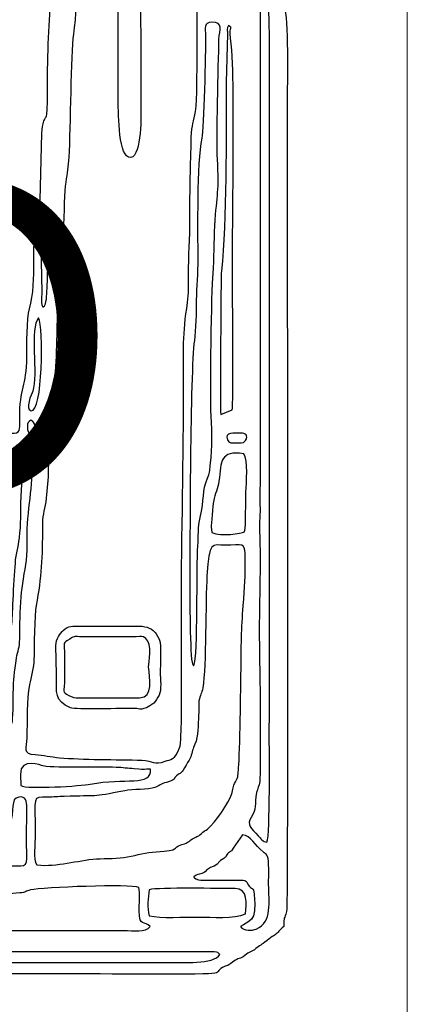
# Model space of a CAD drawing. Units: millimetres. Extents: x -130 to 75, y -197 to 199.
# Drawn here: x 56 to 58, y 33 to 39 of the extents above; entities that cross this region are included whole.
import ezdxf
from ezdxf.lldxf.tags import DXFTag

# ---------------------------------------------------------------- set-up
doc = ezdxf.new("R2010")
doc.units = ezdxf.units.MM
doc.header["$MEASUREMENT"] = 0
doc.layers.add('Warstwa 1', color=7, linetype='Continuous')
doc.styles.add('72', font='Arial', dxfattribs={"height": 1})
tags = doc.linetypes.add('New Line32', pattern=[0.7, 0.2, -0.5]).pattern_tags.tags
tags[6:7] = [DXFTag(74, 4), DXFTag(75, 0), DXFTag(340, '0'), DXFTag(46, 1.0), DXFTag(50, 0.0), DXFTag(44, 0.0), DXFTag(45, 0.0)]
tags[4:5] = [DXFTag(74, 4), DXFTag(75, 0), DXFTag(340, '0'), DXFTag(46, 1.0), DXFTag(50, 0.0), DXFTag(44, 0.0), DXFTag(45, 0.0)]

msp = doc.modelspace()

# ---------------------------------------------------------------- linework, layer by layer
at = {"layer": 'Warstwa 1', "color": 250, "linetype": 'New Line32', "lineweight": 20}
msp.add_open_spline([(58.4673, 42.2573), (58.4673, 42.2573), (58.4673, -49.2787), (58.4673, -49.2787)], degree=3, dxfattribs=at)
at = {"layer": 'Warstwa 1'}
for points, knots in [([(57.703, 39.3335), (57.7017, 39.3858), (57.7094, 39.4793), (57.7022, 39.5255), (57.7022, 39.5255), (57.6996, 39.5416), (57.6854, 39.5798), (57.6792, 39.6051), (57.6792, 39.6051), (57.6709, 39.6393), (57.6705, 39.6527), (57.6647, 39.6863), (57.6647, 39.6863), (57.6594, 39.7171), (57.6468, 39.7244), (57.6366, 39.7548), (57.6366, 39.7548), (57.6281, 39.7804), (57.6224, 39.8065), (57.6164, 39.8305), (57.6164, 39.8305), (57.563, 39.8429), (57.5651, 39.8472), (57.4978, 39.8472), (57.4978, 39.8472), (57.4978, 39.8472), (57.3052, 39.841), (57.3052, 39.841), (57.3052, 39.841), (57.2727, 39.8381), (57.2721, 39.8338), (57.2494, 39.8484), (57.2494, 39.8484), (57.2274, 39.8626), (57.1598, 39.9173), (57.1409, 39.9389), (57.1409, 39.9389), (57.1159, 39.9677), (57.0611, 39.9957), (57.0307, 40.021), (57.0307, 40.021), (57.0072, 40.0407), (57.0063, 40.032), (56.9828, 40.0438), (56.9828, 40.0438), (56.9616, 40.0544), (56.9745, 40.0527), (56.9476, 40.0726), (56.9476, 40.0726), (56.9176, 40.095), (56.9198, 40.1334), (56.9287, 40.1811), (56.9287, 40.1811), (56.9582, 40.213), (56.9686, 40.1836), (56.9701, 40.2505), (56.9701, 40.2505), (56.9707, 40.2745), (56.9772, 40.336), (56.9648, 40.3534), (56.9648, 40.3534), (56.9402, 40.3881), (56.9221, 40.3391), (56.9319, 40.4251), (56.9319, 40.4251), (56.942, 40.5133), (56.9657, 40.5357), (56.9453, 40.6224), (56.9453, 40.6224), (56.9453, 40.6224), (56.9297, 40.7155), (56.9297, 40.7155), (56.9297, 40.7155), (56.9233, 40.7348), (56.8776, 40.763), (56.8661, 40.7668), (56.8661, 40.7668), (56.7426, 40.8081), (56.7728, 40.7352), (56.7318, 40.7223), (56.7318, 40.7223), (56.7093, 40.7153), (55.8797, 40.7198), (55.8048, 40.7198), (55.8048, 40.7198), (55.7631, 40.7198), (55.5963, 40.7118), (55.5652, 40.7297), (55.5652, 40.7297), (55.5368, 40.7459), (55.5519, 40.7551), (55.5257, 40.7735), (55.5257, 40.7735), (55.5088, 40.7784), (55.4941, 40.7792), (55.4755, 40.7727), (55.4755, 40.7727), (55.4444, 40.7619), (55.462, 40.7688), (55.4488, 40.7417), (55.4488, 40.7417), (55.4313, 40.7058), (55.4048, 40.7197), (55.3559, 40.7198), (55.3559, 40.7198), (55.3559, 40.7198), (54.6889, 40.7198), (54.6889, 40.7198), (54.6889, 40.7198), (54.6405, 40.7198), (53.0117, 40.7114), (52.9813, 40.7238), (52.9813, 40.7238), (52.9422, 40.7396), (52.9714, 40.7701), (52.9245, 40.7761), (52.9245, 40.7761), (52.8956, 40.7798), (52.8507, 40.7708), (52.8304, 40.7561), (52.8304, 40.7561), (52.7957, 40.731), (52.7887, 40.7427), (52.7724, 40.6994), (52.7724, 40.6994), (52.7422, 40.6188), (52.7311, 40.4795), (52.7726, 40.4121), (52.7726, 40.4121), (52.8074, 40.3559), (52.7622, 40.3786), (52.7464, 40.3466), (52.7464, 40.3466), (52.7369, 40.3273), (52.7396, 40.264), (52.7411, 40.238), (52.7411, 40.238), (52.746, 40.1558), (52.8031, 40.2378), (52.7904, 40.1099), (52.7904, 40.1099), (52.7871, 40.0768), (52.7873, 40.0846), (52.7668, 40.0697), (52.7668, 40.0697), (52.7501, 40.0577), (52.7463, 40.0499), (52.7246, 40.0412), (52.7246, 40.0412), (52.7009, 40.0318), (52.7004, 40.036), (52.6815, 40.0201), (52.6815, 40.0201), (52.6575, 39.9998), (52.665, 40.0077), (52.6385, 39.9924), (52.6385, 39.9924), (52.6385, 39.9924), (52.5299, 39.9022), (52.5299, 39.9022), (52.5299, 39.9022), (52.5168, 39.8901), (52.4717, 39.8491), (52.4542, 39.8426), (52.4542, 39.8426), (52.4484, 39.8404), (52.1275, 39.8593), (52.0976, 39.8277), (52.0976, 39.8277), (52.0795, 39.8085), (52.0145, 39.5526), (52.01, 39.5174), (52.01, 39.5174), (52.003, 39.4616), (52.008, 39.381), (52.0082, 39.3209), (52.0082, 39.3209), (52.0087, 39.1858), (51.98, 39.2328), (51.9698, 39.1604), (51.9698, 39.1604), (51.9649, 39.126), (51.9659, 39.0976), (51.9622, 39.0655), (51.9622, 39.0655), (51.9588, 39.0365), (51.9482, 39.0142), (51.9466, 38.9871), (51.9466, 38.9871), (51.9431, 38.9254), (51.9466, 38.8518), (51.9466, 38.7887), (51.9466, 38.7887), (51.9466, 37.1446), (51.952, 35.4938), (51.9466, 33.8504), (51.9466, 33.8504), (51.9465, 33.8078), (51.9466, 33.8006), (51.9543, 33.7643), (51.9543, 33.7643), (51.9629, 33.7234), (51.9462, 33.7225), (51.9589, 33.6855), (51.9589, 33.6855), (51.9705, 33.6517), (51.9854, 33.6633), (52.018, 33.6425), (52.018, 33.6425), (52.018, 33.6425), (52.1081, 33.5847), (52.1081, 33.5847), (52.1081, 33.5847), (52.1227, 33.575), (52.1239, 33.5706), (52.1371, 33.5631), (52.1371, 33.5631), (52.2019, 33.5263), (52.1701, 33.5389), (52.2339, 33.5119), (52.2339, 33.5119), (52.2613, 33.5003), (52.2481, 33.5029), (52.2633, 33.4899), (52.2633, 33.4899), (52.2869, 33.4696), (52.3045, 33.4772), (52.3276, 33.4581), (52.3276, 33.4581), (52.3761, 33.4179), (52.3983, 33.4309), (52.502, 33.4309), (52.502, 33.4309), (52.502, 33.4309), (56.4461, 33.4309), (56.4461, 33.4309), (56.4461, 33.4309), (56.5648, 33.4309), (57.2715, 33.4249), (57.3381, 33.4319), (57.3381, 33.4319), (57.392, 33.4377), (57.3631, 33.4479), (57.4005, 33.4671), (57.4005, 33.4671), (57.4485, 33.4918), (57.4041, 33.4589), (57.4654, 33.5044), (57.4654, 33.5044), (57.4902, 33.5229), (57.5001, 33.5122), (57.5292, 33.5368), (57.5292, 33.5368), (57.554, 33.5579), (57.5695, 33.5575), (57.5926, 33.576), (57.5926, 33.576), (57.6319, 33.6074), (57.6181, 33.5899), (57.6777, 33.6389), (57.6777, 33.6389), (57.6921, 33.6508), (57.6922, 33.6463), (57.7048, 33.6564), (57.7048, 33.6564), (57.7194, 33.668), (57.7305, 33.6849), (57.7533, 33.7029), (57.7533, 33.7029), (57.7528, 33.7646), (57.7578, 33.7438), (57.7699, 33.7898), (57.7699, 33.7898), (57.7801, 33.8285), (57.7728, 38.1957), (57.7728, 38.4167), (57.7728, 38.4167), (57.7728, 38.5317), (57.782, 38.9023), (57.7604, 38.9998), (57.7604, 38.9998), (57.7481, 39.0555), (57.7566, 39.1221), (57.7423, 39.1737), (57.7423, 39.1737), (57.7339, 39.204), (57.7165, 39.2133), (57.7111, 39.245), (57.7111, 39.245), (57.7068, 39.2706), (57.7036, 39.3094), (57.703, 39.3335)], [0, 0, 0, 0, 0.013514, 0.013514, 0.013514, 0.013514, 0.027027, 0.027027, 0.027027, 0.027027, 0.040541, 0.040541, 0.040541, 0.040541, 0.054054, 0.054054, 0.054054, 0.054054, 0.067568, 0.067568, 0.067568, 0.067568, 0.081081, 0.081081, 0.081081, 0.081081, 0.094595, 0.094595, 0.094595, 0.094595, 0.108108, 0.108108, 0.108108, 0.108108, 0.121622, 0.121622, 0.121622, 0.121622, 0.135135, 0.135135, 0.135135, 0.135135, 0.148649, 0.148649, 0.148649, 0.148649, 0.162162, 0.162162, 0.162162, 0.162162, 0.175676, 0.175676, 0.175676, 0.175676, 0.189189, 0.189189, 0.189189, 0.189189, 0.202703, 0.202703, 0.202703, 0.202703, 0.216216, 0.216216, 0.216216, 0.216216, 0.22973, 0.22973, 0.22973, 0.22973, 0.243243, 0.243243, 0.243243, 0.243243, 0.256757, 0.256757, 0.256757, 0.256757, 0.27027, 0.27027, 0.27027, 0.27027, 0.283784, 0.283784, 0.283784, 0.283784, 0.297297, 0.297297, 0.297297, 0.297297, 0.310811, 0.310811, 0.310811, 0.310811, 0.324324, 0.324324, 0.324324, 0.324324, 0.337838, 0.337838, 0.337838, 0.337838, 0.351351, 0.351351, 0.351351, 0.351351, 0.364865, 0.364865, 0.364865, 0.364865, 0.378378, 0.378378, 0.378378, 0.378378, 0.391892, 0.391892, 0.391892, 0.391892, 0.405405, 0.405405, 0.405405, 0.405405, 0.418919, 0.418919, 0.418919, 0.418919, 0.432432, 0.432432, 0.432432, 0.432432, 0.445946, 0.445946, 0.445946, 0.445946, 0.459459, 0.459459, 0.459459, 0.459459, 0.472973, 0.472973, 0.472973, 0.472973, 0.486486, 0.486486, 0.486486, 0.486486, 0.5, 0.5, 0.5, 0.5, 0.513514, 0.513514, 0.513514, 0.513514, 0.527027, 0.527027, 0.527027, 0.527027, 0.540541, 0.540541, 0.540541, 0.540541, 0.554054, 0.554054, 0.554054, 0.554054, 0.567568, 0.567568, 0.567568, 0.567568, 0.581081, 0.581081, 0.581081, 0.581081, 0.594595, 0.594595, 0.594595, 0.594595, 0.608108, 0.608108, 0.608108, 0.608108, 0.621622, 0.621622, 0.621622, 0.621622, 0.635135, 0.635135, 0.635135, 0.635135, 0.648649, 0.648649, 0.648649, 0.648649, 0.662162, 0.662162, 0.662162, 0.662162, 0.675676, 0.675676, 0.675676, 0.675676, 0.689189, 0.689189, 0.689189, 0.689189, 0.702703, 0.702703, 0.702703, 0.702703, 0.716216, 0.716216, 0.716216, 0.716216, 0.72973, 0.72973, 0.72973, 0.72973, 0.743243, 0.743243, 0.743243, 0.743243, 0.756757, 0.756757, 0.756757, 0.756757, 0.77027, 0.77027, 0.77027, 0.77027, 0.783784, 0.783784, 0.783784, 0.783784, 0.797297, 0.797297, 0.797297, 0.797297, 0.810811, 0.810811, 0.810811, 0.810811, 0.824324, 0.824324, 0.824324, 0.824324, 0.837838, 0.837838, 0.837838, 0.837838, 0.851351, 0.851351, 0.851351, 0.851351, 0.864865, 0.864865, 0.864865, 0.864865, 0.878378, 0.878378, 0.878378, 0.878378, 0.891892, 0.891892, 0.891892, 0.891892, 0.905405, 0.905405, 0.905405, 0.905405, 0.918919, 0.918919, 0.918919, 0.918919, 0.932432, 0.932432, 0.932432, 0.932432, 0.945946, 0.945946, 0.945946, 0.945946, 0.959459, 0.959459, 0.959459, 0.959459, 0.972973, 0.972973, 0.972973, 0.972973, 1, 1, 1, 1]), ([(53.2823, 39.5198), (53.2823, 39.5484), (53.288, 39.5767), (53.3164, 39.5767), (53.3164, 39.5767), (53.3529, 39.5767), (53.4061, 39.5433), (53.5923, 39.5439), (53.5923, 39.5439), (53.8779, 39.5449), (54.1977, 39.5316), (54.4837, 39.5316), (54.4837, 39.5316), (54.4837, 39.5316), (55.2276, 39.5316), (55.2276, 39.5316), (55.2276, 39.5316), (55.3579, 39.5316), (56.1611, 39.5375), (56.2926, 39.5515), (56.2926, 39.5515), (56.3318, 39.5557), (56.3886, 39.5822), (56.4136, 39.5726), (56.4136, 39.5726), (56.4479, 39.5461), (56.4329, 39.4309), (56.433, 39.3787), (56.433, 39.3787), (56.4333, 39.3116), (56.433, 39.2388), (56.433, 39.1735), (56.433, 39.1735), (56.433, 39.0488), (56.4111, 39.0713), (56.4046, 38.9992), (56.4046, 38.9992), (56.3904, 38.8446), (56.3879, 38.611), (56.3879, 38.4552), (56.3879, 38.4552), (56.3879, 38.3248), (56.3662, 38.419), (56.3563, 38.2823), (56.3563, 38.2823), (56.3563, 38.2823), (56.3458, 37.9008), (56.3458, 37.9008), (56.3458, 37.9008), (56.351, 37.8438), (56.3186, 37.8104), (56.3146, 37.7421), (56.3146, 37.7421), (56.3108, 37.6763), (56.3101, 37.6108), (56.3101, 37.5445), (56.3101, 37.5445), (56.3101, 37.4536), (56.3086, 37.3544), (56.2845, 37.2702), (56.2845, 37.2702), (56.2687, 37.2148), (56.2691, 37.0552), (56.2691, 36.993), (56.2691, 36.993), (56.2691, 36.8175), (56.2267, 36.8215), (56.2282, 36.6338), (56.2282, 36.6338), (56.2285, 36.5965), (56.2375, 36.5529), (56.196, 36.5529), (56.196, 36.5529), (56.196, 36.5529), (53.5217, 36.5529), (53.5217, 36.5529), (53.5217, 36.5529), (53.4765, 36.5529), (53.4927, 36.6204), (53.489, 36.6659), (53.489, 36.6659), (53.4771, 36.8115), (53.4968, 36.7506), (53.4624, 36.9214), (53.4624, 36.9214), (53.4518, 36.9743), (53.4502, 36.9895), (53.4503, 37.0507), (53.4503, 37.0507), (53.4504, 37.1414), (53.4488, 37.2338), (53.4414, 37.3247), (53.4414, 37.3247), (53.4374, 37.3726), (53.4065, 37.4597), (53.4052, 37.5702), (53.4052, 37.5702), (53.4041, 37.6677), (53.4168, 37.6998), (53.3997, 37.8456), (53.3997, 37.8456), (53.395, 37.8855), (53.3819, 37.8967), (53.3751, 37.9244), (53.3751, 37.9244), (53.3632, 37.9725), (53.3691, 38.308), (53.3575, 38.4062), (53.3575, 38.4062), (53.3518, 38.4547), (53.3496, 38.4519), (53.3346, 38.4862), (53.3346, 38.4862), (53.3199, 38.5198), (53.3236, 38.9018), (53.318, 38.9749), (53.318, 38.9749), (53.3042, 39.1542), (53.2768, 39.0276), (53.2864, 39.2056), (53.2864, 39.2056), (53.2864, 39.2056), (53.2823, 39.5198), (53.2823, 39.5198)], [0, 0, 0, 0, 0.03125, 0.03125, 0.03125, 0.03125, 0.0625, 0.0625, 0.0625, 0.0625, 0.09375, 0.09375, 0.09375, 0.09375, 0.125, 0.125, 0.125, 0.125, 0.15625, 0.15625, 0.15625, 0.15625, 0.1875, 0.1875, 0.1875, 0.1875, 0.21875, 0.21875, 0.21875, 0.21875, 0.25, 0.25, 0.25, 0.25, 0.28125, 0.28125, 0.28125, 0.28125, 0.3125, 0.3125, 0.3125, 0.3125, 0.34375, 0.34375, 0.34375, 0.34375, 0.375, 0.375, 0.375, 0.375, 0.40625, 0.40625, 0.40625, 0.40625, 0.4375, 0.4375, 0.4375, 0.4375, 0.46875, 0.46875, 0.46875, 0.46875, 0.5, 0.5, 0.5, 0.5, 0.53125, 0.53125, 0.53125, 0.53125, 0.5625, 0.5625, 0.5625, 0.5625, 0.59375, 0.59375, 0.59375, 0.59375, 0.625, 0.625, 0.625, 0.625, 0.65625, 0.65625, 0.65625, 0.65625, 0.6875, 0.6875, 0.6875, 0.6875, 0.71875, 0.71875, 0.71875, 0.71875, 0.75, 0.75, 0.75, 0.75, 0.78125, 0.78125, 0.78125, 0.78125, 0.8125, 0.8125, 0.8125, 0.8125, 0.84375, 0.84375, 0.84375, 0.84375, 0.875, 0.875, 0.875, 0.875, 0.90625, 0.90625, 0.90625, 0.90625, 0.9375, 0.9375, 0.9375, 0.9375, 1, 1, 1, 1]), ([(57.2524, 38.7246), (57.2524, 38.6459), (57.2539, 38.4837), (57.2432, 38.4101), (57.2432, 38.4101), (57.2349, 38.3532), (57.2213, 38.3325), (57.2196, 38.2627), (57.2196, 38.2627), (57.2154, 38.0894), (57.2109, 37.9727), (57.2115, 37.7882), (57.2115, 37.7882), (57.2118, 37.6794), (57.2033, 37.5751), (57.2033, 37.4676), (57.2033, 37.4676), (57.2033, 37.4117), (57.2057, 37.3578), (57.1978, 37.3067), (57.1978, 37.3067), (57.1692, 37.1234), (57.174, 37.027), (57.1746, 36.839), (57.1746, 36.839), (57.1759, 36.4124), (57.1623, 35.9687), (57.1623, 35.5435), (57.1623, 35.5435), (57.1623, 35.3255), (57.1617, 35.1073), (57.1624, 34.8892), (57.1624, 34.8892), (57.1625, 34.8616), (57.1591, 34.7534), (57.1521, 34.7352), (57.1521, 34.7352), (57.124, 34.6631), (57.1002, 34.6697), (57.0681, 34.658), (57.0681, 34.658), (57.005, 34.6352), (56.9988, 34.6619), (56.9335, 34.6641), (56.9335, 34.6641), (56.7901, 34.669), (56.5882, 34.6661), (56.4589, 34.6784), (56.4589, 34.6784), (56.4077, 34.6832), (56.3639, 34.6938), (56.3176, 34.6967), (56.3176, 34.6967), (56.2399, 34.7015), (56.267, 34.7343), (56.2691, 34.7933), (56.2691, 34.7933), (56.2726, 34.8927), (56.2683, 35.008), (56.2852, 35.1016), (56.2852, 35.1016), (56.2915, 35.1368), (56.3096, 35.2095), (56.3103, 35.2418), (56.3103, 35.2418), (56.3117, 35.3125), (56.3125, 35.5046), (56.3227, 35.5578), (56.3227, 35.5578), (56.3546, 35.7226), (56.3596, 35.836), (56.3591, 36.012), (56.3591, 36.012), (56.359, 36.0699), (56.3691, 36.1029), (56.3782, 36.1557), (56.3782, 36.1557), (56.3782, 36.1557), (56.3922, 36.3002), (56.3922, 36.3002), (56.3922, 36.3002), (56.3943, 36.4094), (56.401, 36.5132), (56.4042, 36.6213), (56.4042, 36.6213), (56.4057, 36.6736), (56.4166, 36.7153), (56.4223, 36.7664), (56.4223, 36.7664), (56.438, 36.9066), (56.4407, 37.0873), (56.4453, 37.2303), (56.4453, 37.2303), (56.4472, 37.2868), (56.4586, 37.3272), (56.4648, 37.3786), (56.4648, 37.3786), (56.4828, 37.528), (56.4788, 37.8999), (56.4941, 38.0017), (56.4941, 38.0017), (56.5024, 38.0569), (56.5078, 38.0893), (56.5115, 38.1467), (56.5115, 38.1467), (56.5226, 38.3194), (56.5224, 38.7406), (56.5384, 38.8556), (56.5384, 38.8556), (56.5678, 39.0663), (56.5566, 39.3375), (56.5683, 39.5582), (56.5683, 39.5582), (56.5717, 39.6223), (56.6046, 39.6176), (56.6705, 39.6176), (56.6705, 39.6176), (56.7157, 39.6176), (56.7581, 39.6232), (56.7868, 39.5847), (56.7868, 39.5847), (56.8031, 39.5629), (56.7978, 39.5248), (56.7977, 39.4942), (56.7977, 39.4942), (56.7977, 39.4942), (56.7975, 38.4873), (56.7975, 38.4873), (56.7975, 38.4873), (56.7976, 38.4254), (56.7961, 38.1707), (56.8566, 38.1458), (56.8566, 38.1458), (56.931, 38.1233), (56.9288, 38.3708), (56.9287, 38.436), (56.9287, 38.436), (56.9286, 38.6021), (56.9213, 39.4953), (56.934, 39.5316), (56.934, 39.5316), (56.9836, 39.5404), (56.9503, 39.5199), (56.9958, 39.4988), (56.9958, 39.4988), (57.037, 39.4797), (57.0193, 39.4787), (57.0508, 39.4574), (57.0508, 39.4574), (57.0771, 39.4396), (57.0614, 39.4588), (57.0796, 39.435), (57.0796, 39.435), (57.0901, 39.4211), (57.0846, 39.4233), (57.0997, 39.4101), (57.0997, 39.4101), (57.14, 39.3749), (57.114, 39.3923), (57.1385, 39.3594), (57.1385, 39.3594), (57.1482, 39.3464), (57.1544, 39.3461), (57.1627, 39.3323), (57.1627, 39.3323), (57.1738, 39.3141), (57.1668, 39.315), (57.176, 39.3005), (57.176, 39.3005), (57.1927, 39.274), (57.2006, 39.2985), (57.2095, 39.244), (57.2095, 39.244), (57.2282, 39.1303), (57.2524, 39.1992), (57.2524, 39.1029), (57.2524, 39.1029), (57.2524, 39.1029), (57.2524, 38.7246), (57.2524, 38.7246)], [0, 0, 0, 0, 0.021739, 0.021739, 0.021739, 0.021739, 0.043478, 0.043478, 0.043478, 0.043478, 0.065217, 0.065217, 0.065217, 0.065217, 0.086957, 0.086957, 0.086957, 0.086957, 0.108696, 0.108696, 0.108696, 0.108696, 0.130435, 0.130435, 0.130435, 0.130435, 0.152174, 0.152174, 0.152174, 0.152174, 0.173913, 0.173913, 0.173913, 0.173913, 0.195652, 0.195652, 0.195652, 0.195652, 0.217391, 0.217391, 0.217391, 0.217391, 0.23913, 0.23913, 0.23913, 0.23913, 0.26087, 0.26087, 0.26087, 0.26087, 0.282609, 0.282609, 0.282609, 0.282609, 0.304348, 0.304348, 0.304348, 0.304348, 0.326087, 0.326087, 0.326087, 0.326087, 0.347826, 0.347826, 0.347826, 0.347826, 0.369565, 0.369565, 0.369565, 0.369565, 0.391304, 0.391304, 0.391304, 0.391304, 0.413043, 0.413043, 0.413043, 0.413043, 0.434783, 0.434783, 0.434783, 0.434783, 0.456522, 0.456522, 0.456522, 0.456522, 0.478261, 0.478261, 0.478261, 0.478261, 0.5, 0.5, 0.5, 0.5, 0.521739, 0.521739, 0.521739, 0.521739, 0.543478, 0.543478, 0.543478, 0.543478, 0.565217, 0.565217, 0.565217, 0.565217, 0.586957, 0.586957, 0.586957, 0.586957, 0.608696, 0.608696, 0.608696, 0.608696, 0.630435, 0.630435, 0.630435, 0.630435, 0.652174, 0.652174, 0.652174, 0.652174, 0.673913, 0.673913, 0.673913, 0.673913, 0.695652, 0.695652, 0.695652, 0.695652, 0.717391, 0.717391, 0.717391, 0.717391, 0.73913, 0.73913, 0.73913, 0.73913, 0.76087, 0.76087, 0.76087, 0.76087, 0.782609, 0.782609, 0.782609, 0.782609, 0.804348, 0.804348, 0.804348, 0.804348, 0.826087, 0.826087, 0.826087, 0.826087, 0.847826, 0.847826, 0.847826, 0.847826, 0.869565, 0.869565, 0.869565, 0.869565, 0.891304, 0.891304, 0.891304, 0.891304, 0.913043, 0.913043, 0.913043, 0.913043, 0.934783, 0.934783, 0.934783, 0.934783, 0.956522, 0.956522, 0.956522, 0.956522, 1, 1, 1, 1]), ([(57.6143, 39.2719), (57.6216, 39.2586), (57.6205, 39.2334), (57.622, 39.2196), (57.622, 39.2196), (57.6308, 39.142), (57.6537, 39.2243), (57.6657, 39.0193), (57.6657, 39.0193), (57.6717, 38.9172), (57.6703, 38.8111), (57.6703, 38.7053), (57.6703, 38.7053), (57.6703, 37.4109), (57.6738, 36.1127), (57.6699, 34.8189), (57.6699, 34.8189), (57.6697, 34.7263), (57.6759, 34.2354), (57.6564, 34.1917), (57.6564, 34.1917), (57.6334, 34.1913), (57.6198, 34.2138), (57.6062, 34.2281), (57.6062, 34.2281), (57.5651, 34.2711), (57.5376, 34.2917), (57.5657, 34.334), (57.5657, 34.334), (57.598, 34.3826), (57.5835, 34.4069), (57.5969, 34.4771), (57.5969, 34.4771), (57.6016, 34.5017), (57.6104, 34.5121), (57.6146, 34.5411), (57.6146, 34.5411), (57.6229, 34.5983), (57.6145, 35.2526), (57.6129, 35.3314), (57.6129, 35.3314), (57.6086, 35.5476), (57.6236, 35.7929), (57.6133, 35.9862), (57.6133, 35.9862), (57.6109, 36.0332), (57.6197, 36.0911), (57.6162, 36.1374), (57.6162, 36.1374), (57.612, 36.1927), (57.6173, 36.2356), (57.6171, 36.2939), (57.6171, 36.2939), (57.6171, 36.2939), (57.6171, 38.9939), (57.6171, 38.9939), (57.6171, 38.9939), (57.6171, 39.0678), (57.6209, 39.08), (57.5985, 39.1397), (57.5985, 39.1397), (57.5905, 39.161), (57.5852, 39.2314), (57.5887, 39.2561), (57.5887, 39.2561), (57.5909, 39.2716), (57.5924, 39.2739), (57.6005, 39.285), (57.6005, 39.285), (57.6177, 39.276), (57.6018, 39.2945), (57.6143, 39.2719)], [0, 0, 0, 0, 0.052632, 0.052632, 0.052632, 0.052632, 0.105263, 0.105263, 0.105263, 0.105263, 0.157895, 0.157895, 0.157895, 0.157895, 0.210526, 0.210526, 0.210526, 0.210526, 0.263158, 0.263158, 0.263158, 0.263158, 0.315789, 0.315789, 0.315789, 0.315789, 0.368421, 0.368421, 0.368421, 0.368421, 0.421053, 0.421053, 0.421053, 0.421053, 0.473684, 0.473684, 0.473684, 0.473684, 0.526316, 0.526316, 0.526316, 0.526316, 0.578947, 0.578947, 0.578947, 0.578947, 0.631579, 0.631579, 0.631579, 0.631579, 0.684211, 0.684211, 0.684211, 0.684211, 0.736842, 0.736842, 0.736842, 0.736842, 0.789474, 0.789474, 0.789474, 0.789474, 0.842105, 0.842105, 0.842105, 0.842105, 0.894737, 0.894737, 0.894737, 0.894737, 1, 1, 1, 1]), ([(57.2349, 35.2097), (57.2291, 35.2148), (57.2333, 35.2065), (57.2267, 35.2205), (57.2267, 35.2205), (57.2103, 35.2554), (57.2114, 35.6332), (57.2114, 35.6718), (57.2114, 35.6718), (57.2114, 35.9181), (57.212, 36.9038), (57.2372, 37.0871), (57.2372, 37.0871), (57.2456, 37.148), (57.2476, 37.2561), (57.2484, 37.3197), (57.2484, 37.3197), (57.2494, 37.3974), (57.2568, 37.477), (57.2566, 37.5574), (57.2566, 37.5574), (57.2561, 37.7212), (57.2504, 38.109), (57.2802, 38.256), (57.2802, 38.256), (57.291, 38.3097), (57.3023, 38.7567), (57.3016, 38.8465), (57.3016, 38.8465), (57.3013, 38.8893), (57.2905, 38.9252), (57.3375, 38.9252), (57.3375, 38.9252), (57.4101, 38.9252), (57.3804, 38.8827), (57.3793, 38.8272), (57.3793, 38.8272), (57.3762, 38.6733), (57.3631, 38.249), (57.3704, 38.1344), (57.3704, 38.1344), (57.3823, 37.9456), (57.3665, 37.9403), (57.3554, 37.7495), (57.3554, 37.7495), (57.3501, 37.6599), (57.3522, 37.5646), (57.3449, 37.474), (57.3449, 37.474), (57.3372, 37.378), (57.3274, 36.7795), (57.3338, 36.653), (57.3338, 36.653), (57.3397, 36.5377), (57.3426, 36.4941), (57.3289, 36.3667), (57.3289, 36.3667), (57.3254, 36.3346), (57.3257, 36.3199), (57.3131, 36.2925), (57.3131, 36.2925), (57.2798, 36.2205), (57.2971, 36.1685), (57.2708, 36.0656), (57.2708, 36.0656), (57.2575, 36.0135), (57.2614, 35.9538), (57.2573, 35.901), (57.2573, 35.901), (57.2486, 35.7881), (57.2581, 35.2636), (57.2349, 35.2097)], [0, 0, 0, 0, 0.052632, 0.052632, 0.052632, 0.052632, 0.105263, 0.105263, 0.105263, 0.105263, 0.157895, 0.157895, 0.157895, 0.157895, 0.210526, 0.210526, 0.210526, 0.210526, 0.263158, 0.263158, 0.263158, 0.263158, 0.315789, 0.315789, 0.315789, 0.315789, 0.368421, 0.368421, 0.368421, 0.368421, 0.421053, 0.421053, 0.421053, 0.421053, 0.473684, 0.473684, 0.473684, 0.473684, 0.526316, 0.526316, 0.526316, 0.526316, 0.578947, 0.578947, 0.578947, 0.578947, 0.631579, 0.631579, 0.631579, 0.631579, 0.684211, 0.684211, 0.684211, 0.684211, 0.736842, 0.736842, 0.736842, 0.736842, 0.789474, 0.789474, 0.789474, 0.789474, 0.842105, 0.842105, 0.842105, 0.842105, 0.894737, 0.894737, 0.894737, 0.894737, 1, 1, 1, 1]), ([(57.4286, 38.8593), (57.4286, 38.8836), (57.4235, 38.8715), (57.429, 38.8959), (57.429, 38.8959), (57.429, 38.8959), (57.4337, 38.906), (57.4337, 38.906), (57.4337, 38.906), (57.4635, 38.8879), (57.4371, 38.9088), (57.4461, 38.8336), (57.4461, 38.8336), (57.4668, 38.6612), (57.4614, 38.3821), (57.4614, 38.2115), (57.4614, 38.2115), (57.4614, 37.9701), (57.4573, 37.7265), (57.4573, 37.4868), (57.4573, 37.4868), (57.4582, 37.3483), (57.4615, 36.7068), (57.4564, 36.6866), (57.4564, 36.6866), (57.4564, 36.6866), (57.3896, 36.6612), (57.3896, 36.6612), (57.3896, 36.6612), (57.3857, 36.7083), (57.3898, 37.4558), (57.3935, 37.4896), (57.3935, 37.4896), (57.4253, 37.7811), (57.4205, 38.2619), (57.4204, 38.5771), (57.4204, 38.5771), (57.4204, 38.5771), (57.4286, 38.8593), (57.4286, 38.8593)], [0, 0, 0, 0, 0.090909, 0.090909, 0.090909, 0.090909, 0.181818, 0.181818, 0.181818, 0.181818, 0.272727, 0.272727, 0.272727, 0.272727, 0.363636, 0.363636, 0.363636, 0.363636, 0.454545, 0.454545, 0.454545, 0.454545, 0.545455, 0.545455, 0.545455, 0.545455, 0.636364, 0.636364, 0.636364, 0.636364, 0.727273, 0.727273, 0.727273, 0.727273, 0.818182, 0.818182, 0.818182, 0.818182, 1, 1, 1, 1]), ([(56.3627, 37.2796), (56.3518, 37.297), (56.3547, 37.3156), (56.355, 37.3392), (56.355, 37.3392), (56.3553, 37.3606), (56.3552, 37.382), (56.3552, 37.4034), (56.3552, 37.4034), (56.3552, 37.4846), (56.3418, 37.7164), (56.3755, 37.7486), (56.3755, 37.7486), (56.3818, 37.7435), (56.3863, 37.7411), (56.3901, 37.7267), (56.3901, 37.7267), (56.3975, 37.6995), (56.3889, 37.4205), (56.3859, 37.3871), (56.3859, 37.3871), (56.3824, 37.3488), (56.3876, 37.3003), (56.3627, 37.2796)], [0, 0, 0, 0, 0.142857, 0.142857, 0.142857, 0.142857, 0.285714, 0.285714, 0.285714, 0.285714, 0.428571, 0.428571, 0.428571, 0.428571, 0.571429, 0.571429, 0.571429, 0.571429, 0.714286, 0.714286, 0.714286, 0.714286, 1, 1, 1, 1]), ([(56.337, 37.2177), (56.3655, 37.1706), (56.3619, 36.6664), (56.2939, 36.6822), (56.2939, 36.6822), (56.2572, 36.6906), (56.2961, 36.7767), (56.3033, 36.796), (56.3033, 36.796), (56.3365, 36.8851), (56.2835, 37.1647), (56.337, 37.2177)], [0, 0, 0, 0, 0.25, 0.25, 0.25, 0.25, 0.5, 0.5, 0.5, 0.5, 1, 1, 1, 1]), ([(56.2732, 36.5889), (56.2732, 36.6161), (56.2773, 36.6177), (56.2922, 36.6267), (56.2922, 36.6267), (56.3598, 36.5951), (56.2732, 36.4926), (56.2732, 36.5889)], [0, 0, 0, 0, 0.333333, 0.333333, 0.333333, 0.333333, 1, 1, 1, 1]), ([(57.5042, 36.5529), (57.5328, 36.5529), (57.5499, 36.5392), (57.5327, 36.5102), (57.5327, 36.5102), (57.5206, 36.4898), (57.4957, 36.4969), (57.4795, 36.4967), (57.4795, 36.4967), (57.4531, 36.4964), (57.4365, 36.4934), (57.4283, 36.5146), (57.4283, 36.5146), (57.4105, 36.5604), (57.468, 36.5529), (57.5042, 36.5529)], [0, 0, 0, 0, 0.2, 0.2, 0.2, 0.2, 0.4, 0.4, 0.4, 0.4, 0.6, 0.6, 0.6, 0.6, 1, 1, 1, 1]), ([(56.1411, 34.7094), (56.0878, 34.713), (56.1072, 34.7538), (56.1095, 34.8054), (56.1095, 34.8054), (56.1113, 34.8469), (56.1099, 34.8864), (56.1108, 34.9283), (56.1108, 34.9283), (56.1115, 34.9605), (56.1338, 34.9809), (56.1396, 35.0287), (56.1396, 35.0287), (56.1511, 35.1247), (56.1493, 35.3397), (56.1605, 35.3804), (56.1605, 35.3804), (56.1743, 35.4309), (56.1808, 35.4209), (56.1833, 35.4859), (56.1833, 35.4859), (56.1859, 35.5525), (56.1982, 35.8069), (56.2057, 35.8423), (56.2057, 35.8423), (56.2216, 35.918), (56.2318, 35.9822), (56.2324, 36.0628), (56.2324, 36.0628), (56.2328, 36.1096), (56.2336, 36.2653), (56.2436, 36.3042), (56.2436, 36.3042), (56.2559, 36.3519), (56.2692, 36.3356), (56.2692, 36.4094), (56.2692, 36.4094), (56.2692, 36.4419), (56.2622, 36.4934), (56.2922, 36.5038), (56.2922, 36.5038), (56.3326, 36.4835), (56.2995, 36.3288), (56.298, 36.2875), (56.298, 36.2875), (56.2951, 36.21), (56.2826, 36.1423), (56.2752, 36.0605), (56.2752, 36.0605), (56.2682, 35.9833), (56.2762, 35.8932), (56.267, 35.8194), (56.267, 35.8194), (56.2587, 35.7521), (56.2412, 35.671), (56.2365, 35.6072), (56.2365, 35.6072), (56.2302, 35.5218), (56.2285, 35.4507), (56.2284, 35.3637), (56.2284, 35.3637), (56.2283, 35.3153), (56.2163, 35.2957), (56.2096, 35.2542), (56.2096, 35.2542), (56.1823, 35.0852), (56.1961, 35.0563), (56.1872, 34.9025), (56.1872, 34.9025), (56.1852, 34.8669), (56.1686, 34.8434), (56.1629, 34.8067), (56.1629, 34.8067), (56.1566, 34.7665), (56.1653, 34.7422), (56.1411, 34.7094)], [0, 0, 0, 0, 0.05, 0.05, 0.05, 0.05, 0.1, 0.1, 0.1, 0.1, 0.15, 0.15, 0.15, 0.15, 0.2, 0.2, 0.2, 0.2, 0.25, 0.25, 0.25, 0.25, 0.3, 0.3, 0.3, 0.3, 0.35, 0.35, 0.35, 0.35, 0.4, 0.4, 0.4, 0.4, 0.45, 0.45, 0.45, 0.45, 0.5, 0.5, 0.5, 0.5, 0.55, 0.55, 0.55, 0.55, 0.6, 0.6, 0.6, 0.6, 0.65, 0.65, 0.65, 0.65, 0.7, 0.7, 0.7, 0.7, 0.75, 0.75, 0.75, 0.75, 0.8, 0.8, 0.8, 0.8, 0.85, 0.85, 0.85, 0.85, 0.9, 0.9, 0.9, 0.9, 1, 1, 1, 1]), ([(57.3344, 36.0117), (57.3334, 36.0194), (57.3451, 36.1426), (57.3474, 36.1567), (57.3474, 36.1567), (57.3561, 36.2091), (57.3731, 36.2261), (57.3794, 36.2761), (57.3794, 36.2761), (57.3937, 36.3902), (57.3836, 36.453), (57.5229, 36.4337), (57.5229, 36.4337), (57.5482, 36.3968), (57.5381, 36.2687), (57.5348, 36.211), (57.5348, 36.211), (57.532, 36.1629), (57.5368, 36.021), (57.5269, 35.9824), (57.5269, 35.9824), (57.5079, 35.9727), (57.3922, 35.9544), (57.3376, 35.9794), (57.3376, 35.9794), (57.3376, 35.9794), (57.3344, 36.0117), (57.3344, 36.0117)], [0, 0, 0, 0, 0.125, 0.125, 0.125, 0.125, 0.25, 0.25, 0.25, 0.25, 0.375, 0.375, 0.375, 0.375, 0.5, 0.5, 0.5, 0.5, 0.625, 0.625, 0.625, 0.625, 0.75, 0.75, 0.75, 0.75, 1, 1, 1, 1]), ([(56.3276, 34.0592), (56.3038, 34.0911), (56.3183, 34.1816), (56.3183, 34.2353), (56.3183, 34.2353), (56.3183, 34.458), (56.2974, 34.4524), (56.3882, 34.4512), (56.3882, 34.4512), (56.4232, 34.4507), (56.4512, 34.4539), (56.4847, 34.455), (56.4847, 34.455), (56.6874, 34.4619), (56.6333, 34.4474), (56.8351, 34.4879), (56.8351, 34.4879), (56.8792, 34.4968), (56.9716, 34.4931), (57.0091, 34.506), (57.0091, 34.506), (57.0369, 34.5156), (57.0427, 34.5266), (57.0755, 34.5362), (57.0755, 34.5362), (57.1338, 34.5532), (57.1163, 34.5573), (57.1332, 34.5741), (57.1332, 34.5741), (57.1505, 34.5914), (57.1475, 34.5782), (57.1637, 34.5949), (57.1637, 34.5949), (57.1649, 34.5962), (57.2127, 34.6704), (57.2164, 34.6832), (57.2164, 34.6832), (57.2249, 34.7123), (57.2282, 34.7309), (57.2398, 34.7565), (57.2398, 34.7565), (57.2614, 34.8042), (57.2563, 34.864), (57.262, 34.9267), (57.262, 34.9267), (57.2642, 34.9508), (57.26, 34.9803), (57.2639, 35.0065), (57.2639, 35.0065), (57.2692, 35.0424), (57.2807, 35.0478), (57.2862, 35.0821), (57.2862, 35.0821), (57.3064, 35.2085), (57.3009, 35.5784), (57.3101, 35.7294), (57.3101, 35.7294), (57.3224, 35.9332), (57.3401, 35.9069), (57.4145, 35.9054), (57.4145, 35.9054), (57.5146, 35.9034), (57.5321, 35.9305), (57.5312, 35.8323), (57.5312, 35.8323), (57.53, 35.7163), (57.5299, 35.675), (57.5197, 35.5548), (57.5197, 35.5548), (57.5088, 35.4272), (57.5079, 35.315), (57.5066, 35.1844), (57.5066, 35.1844), (57.5057, 35.0918), (57.5005, 34.7058), (57.4926, 34.6201), (57.4926, 34.6201), (57.4889, 34.5798), (57.4925, 34.5691), (57.4754, 34.54), (57.4754, 34.54), (57.4568, 34.5084), (57.462, 34.5006), (57.4519, 34.4667), (57.4519, 34.4667), (57.439, 34.4237), (57.3563, 34.2995), (57.3125, 34.2666), (57.3125, 34.2666), (57.2997, 34.257), (57.2973, 34.2574), (57.2864, 34.2477), (57.2864, 34.2477), (57.2532, 34.218), (57.2612, 34.2304), (57.2272, 34.2105), (57.2272, 34.2105), (57.1951, 34.1918), (57.2104, 34.1905), (57.165, 34.1767), (57.165, 34.1767), (57.1, 34.1569), (57.1666, 34.1428), (57.017, 34.1353), (57.017, 34.1353), (56.9564, 34.1322), (56.9073, 34.116), (56.8517, 34.1057), (56.8517, 34.1057), (56.7962, 34.0954), (56.7299, 34.0978), (56.671, 34.0939), (56.671, 34.0939), (56.5571, 34.0863), (56.4483, 34.0471), (56.3276, 34.0592)], [0, 0, 0, 0, 0.033333, 0.033333, 0.033333, 0.033333, 0.066667, 0.066667, 0.066667, 0.066667, 0.1, 0.1, 0.1, 0.1, 0.133333, 0.133333, 0.133333, 0.133333, 0.166667, 0.166667, 0.166667, 0.166667, 0.2, 0.2, 0.2, 0.2, 0.233333, 0.233333, 0.233333, 0.233333, 0.266667, 0.266667, 0.266667, 0.266667, 0.3, 0.3, 0.3, 0.3, 0.333333, 0.333333, 0.333333, 0.333333, 0.366667, 0.366667, 0.366667, 0.366667, 0.4, 0.4, 0.4, 0.4, 0.433333, 0.433333, 0.433333, 0.433333, 0.466667, 0.466667, 0.466667, 0.466667, 0.5, 0.5, 0.5, 0.5, 0.533333, 0.533333, 0.533333, 0.533333, 0.566667, 0.566667, 0.566667, 0.566667, 0.6, 0.6, 0.6, 0.6, 0.633333, 0.633333, 0.633333, 0.633333, 0.666667, 0.666667, 0.666667, 0.666667, 0.7, 0.7, 0.7, 0.7, 0.733333, 0.733333, 0.733333, 0.733333, 0.766667, 0.766667, 0.766667, 0.766667, 0.8, 0.8, 0.8, 0.8, 0.833333, 0.833333, 0.833333, 0.833333, 0.866667, 0.866667, 0.866667, 0.866667, 0.9, 0.9, 0.9, 0.9, 0.933333, 0.933333, 0.933333, 0.933333, 1, 1, 1, 1]), ([(56.4371, 35.3255), (56.4371, 35.3255), (56.4412, 35.1588), (56.4412, 35.1588), (56.4412, 35.1588), (56.4412, 35.05), (56.4263, 35.0076), (56.5226, 34.9662), (56.5226, 34.9662), (56.5459, 34.9562), (56.8283, 34.9632), (56.895, 34.9632), (56.895, 34.9632), (56.9209, 34.9632), (56.9363, 34.943), (57.0025, 34.9934), (57.0025, 34.9934), (57.0151, 35.003), (57.0241, 35.0244), (57.0331, 35.04), (57.0331, 35.04), (57.0495, 35.0684), (57.0398, 35.1347), (57.0399, 35.1716), (57.0399, 35.1716), (57.0399, 35.2046), (57.0463, 35.3334), (57.0359, 35.3578), (57.0359, 35.3578), (57.0337, 35.3629), (57.0144, 35.3968), (57.0099, 35.402), (57.0099, 35.402), (56.9835, 35.433), (56.9504, 35.4385), (56.9014, 35.4385), (56.9014, 35.4385), (56.9014, 35.4385), (56.5808, 35.4385), (56.5808, 35.4385), (56.5808, 35.4385), (56.531, 35.4385), (56.5111, 35.4426), (56.4801, 35.4134), (56.4801, 35.4134), (56.462, 35.3963), (56.4371, 35.3657), (56.4371, 35.3255)], [0, 0, 0, 0, 0.076923, 0.076923, 0.076923, 0.076923, 0.153846, 0.153846, 0.153846, 0.153846, 0.230769, 0.230769, 0.230769, 0.230769, 0.307692, 0.307692, 0.307692, 0.307692, 0.384615, 0.384615, 0.384615, 0.384615, 0.461538, 0.461538, 0.461538, 0.461538, 0.538462, 0.538462, 0.538462, 0.538462, 0.615385, 0.615385, 0.615385, 0.615385, 0.692308, 0.692308, 0.692308, 0.692308, 0.769231, 0.769231, 0.769231, 0.769231, 0.846154, 0.846154, 0.846154, 0.846154, 1, 1, 1, 1]), ([(56.4863, 35.2934), (56.4863, 35.3449), (56.4746, 35.3373), (56.517, 35.3637), (56.517, 35.3637), (56.5495, 35.3839), (56.5443, 35.377), (56.5872, 35.377), (56.5872, 35.377), (56.5872, 35.377), (56.9014, 35.377), (56.9014, 35.377), (56.9014, 35.377), (56.9319, 35.377), (56.9336, 35.3856), (56.9562, 35.3674), (56.9562, 35.3674), (56.9974, 35.3342), (56.9718, 35.2281), (56.9731, 35.2035), (56.9731, 35.2035), (56.9764, 35.1376), (57.0042, 35.0247), (56.9205, 35.0247), (56.9205, 35.0247), (56.9205, 35.0247), (56.5551, 35.0247), (56.5551, 35.0247), (56.5551, 35.0247), (56.5368, 35.0247), (56.5136, 35.0355), (56.4992, 35.0452), (56.4992, 35.0452), (56.4712, 35.0641), (56.4863, 35.0718), (56.4863, 35.1074), (56.4863, 35.1074), (56.4863, 35.1074), (56.4863, 35.2934), (56.4863, 35.2934)], [0, 0, 0, 0, 0.090909, 0.090909, 0.090909, 0.090909, 0.181818, 0.181818, 0.181818, 0.181818, 0.272727, 0.272727, 0.272727, 0.272727, 0.363636, 0.363636, 0.363636, 0.363636, 0.454545, 0.454545, 0.454545, 0.454545, 0.545455, 0.545455, 0.545455, 0.545455, 0.636364, 0.636364, 0.636364, 0.636364, 0.727273, 0.727273, 0.727273, 0.727273, 0.818182, 0.818182, 0.818182, 0.818182, 1, 1, 1, 1]), ([(56.2322, 34.5816), (56.2322, 34.6864), (56.3565, 34.6319), (56.3613, 34.6311), (56.3613, 34.6311), (56.4621, 34.6155), (56.6726, 34.6287), (56.786, 34.6228), (56.786, 34.6228), (56.8218, 34.6209), (56.8546, 34.6171), (56.8886, 34.6145), (56.8886, 34.6145), (56.9817, 34.6076), (56.9056, 34.6098), (56.9844, 34.6132), (56.9844, 34.6132), (56.9936, 34.5094), (56.8351, 34.5655), (56.6362, 34.5258), (56.6362, 34.5258), (56.5857, 34.5158), (56.2732, 34.4953), (56.2339, 34.5175), (56.2339, 34.5175), (56.2339, 34.5175), (56.2322, 34.5816), (56.2322, 34.5816)], [0, 0, 0, 0, 0.125, 0.125, 0.125, 0.125, 0.25, 0.25, 0.25, 0.25, 0.375, 0.375, 0.375, 0.375, 0.5, 0.5, 0.5, 0.5, 0.625, 0.625, 0.625, 0.625, 0.75, 0.75, 0.75, 0.75, 1, 1, 1, 1]), ([(55.9395, 34.0537), (55.8896, 34.0537), (55.89, 34.1047), (55.907, 34.1268), (55.907, 34.1268), (55.9212, 34.1454), (55.9691, 34.1344), (55.9974, 34.1328), (55.9974, 34.1328), (56.0503, 34.1298), (56.0501, 34.1396), (56.0803, 34.1586), (56.0803, 34.1586), (56.1684, 34.2141), (56.1336, 34.2084), (56.168, 34.2889), (56.168, 34.2889), (56.2048, 34.3751), (56.169, 34.4427), (56.2233, 34.4512), (56.2233, 34.4512), (56.2646, 34.4577), (56.2691, 34.4258), (56.2691, 34.3892), (56.2691, 34.3892), (56.2691, 34.3892), (56.2675, 34.1968), (56.2675, 34.1968), (56.2675, 34.1968), (56.2649, 34.1134), (56.2877, 34.0537), (56.2344, 34.0537), (56.2344, 34.0537), (56.2344, 34.0537), (55.9395, 34.0537), (55.9395, 34.0537)], [0, 0, 0, 0, 0.1, 0.1, 0.1, 0.1, 0.2, 0.2, 0.2, 0.2, 0.3, 0.3, 0.3, 0.3, 0.4, 0.4, 0.4, 0.4, 0.5, 0.5, 0.5, 0.5, 0.6, 0.6, 0.6, 0.6, 0.7, 0.7, 0.7, 0.7, 0.8, 0.8, 0.8, 0.8, 1, 1, 1, 1]), ([(56.9818, 33.7029), (56.9541, 33.6692), (56.8848, 33.6808), (56.8309, 33.6808), (56.8309, 33.6808), (56.8309, 33.6808), (54.1758, 33.6808), (54.1758, 33.6808), (54.1758, 33.6808), (53.7048, 33.6808), (53.236, 33.6808), (52.7649, 33.6808), (52.7649, 33.6808), (52.7008, 33.6808), (52.2031, 33.6772), (52.149, 33.6833), (52.149, 33.6833), (52.0998, 33.6888), (52.1134, 33.6874), (52.0899, 33.7141), (52.0899, 33.7141), (52.0624, 33.7454), (52.0487, 33.7088), (52.0491, 33.844), (52.0491, 33.844), (52.0492, 33.8836), (52.0454, 34.0769), (52.0547, 34.1053), (52.0547, 34.1053), (52.0689, 34.1486), (52.054, 34.096), (52.097, 34.153), (52.097, 34.153), (52.1064, 34.1654), (52.0956, 34.1547), (52.1059, 34.1636), (52.1059, 34.1636), (52.1149, 34.1714), (52.1161, 34.169), (52.1219, 34.1729), (52.1219, 34.1729), (52.1464, 34.1891), (52.1527, 34.2187), (52.1941, 34.2339), (52.1941, 34.2339), (52.2147, 34.2177), (52.2616, 34.1423), (52.2616, 34.1422), (52.2616, 34.1422), (52.2726, 34.1296), (52.2719, 34.1358), (52.2834, 34.1256), (52.2834, 34.1256), (52.3087, 34.1031), (52.2753, 34.1206), (52.3257, 34.0846), (52.3257, 34.0846), (52.3419, 34.073), (52.3347, 34.0749), (52.3488, 34.0627), (52.3488, 34.0627), (52.3664, 34.0474), (52.3821, 34.0484), (52.4016, 34.0324), (52.4016, 34.0324), (52.4309, 34.0083), (52.414, 34.017), (52.4548, 34.0021), (52.4548, 34.0021), (52.522, 33.9776), (52.4379, 33.9829), (52.5804, 33.9606), (52.5804, 33.9606), (52.6412, 33.9511), (52.628, 33.9303), (52.7105, 33.937), (52.7105, 33.937), (52.7105, 33.937), (53.1992, 33.9331), (53.1992, 33.9331), (53.1992, 33.9331), (53.2508, 33.9277), (53.2981, 33.9246), (53.3484, 33.9207), (53.3484, 33.9207), (53.4147, 33.9155), (53.4362, 33.9131), (53.4949, 33.9011), (53.4949, 33.9011), (53.5789, 33.8839), (53.7116, 33.8786), (53.8039, 33.8776), (53.8039, 33.8776), (53.8693, 33.8769), (53.8827, 33.8557), (53.9382, 33.8505), (53.9382, 33.8505), (54.1469, 33.831), (54.5782, 33.8478), (54.7453, 33.8282), (54.7453, 33.8282), (54.7864, 33.8234), (55.3107, 33.8342), (55.3751, 33.8392), (55.3751, 33.8392), (55.43, 33.8436), (55.4858, 33.8375), (55.5408, 33.8412), (55.5408, 33.8412), (55.6182, 33.8463), (55.7959, 33.8463), (55.8444, 33.8622), (55.8444, 33.8622), (55.9045, 33.8819), (56.0569, 33.8783), (56.1513, 33.8892), (56.1513, 33.8892), (56.1775, 33.8922), (56.1999, 33.8948), (56.228, 33.8974), (56.228, 33.8974), (56.2662, 33.9009), (56.2603, 33.9079), (56.2913, 33.9151), (56.2913, 33.9151), (56.3584, 33.9307), (56.8731, 33.9493), (56.916, 33.9297), (56.916, 33.9297), (56.9234, 33.8971), (56.9184, 33.8288), (56.9184, 33.7934), (56.9184, 33.7934), (56.9185, 33.694), (56.949, 33.7432), (56.9818, 33.7029)], [0, 0, 0, 0, 0.028571, 0.028571, 0.028571, 0.028571, 0.057143, 0.057143, 0.057143, 0.057143, 0.085714, 0.085714, 0.085714, 0.085714, 0.114286, 0.114286, 0.114286, 0.114286, 0.142857, 0.142857, 0.142857, 0.142857, 0.171429, 0.171429, 0.171429, 0.171429, 0.2, 0.2, 0.2, 0.2, 0.228571, 0.228571, 0.228571, 0.228571, 0.257143, 0.257143, 0.257143, 0.257143, 0.285714, 0.285714, 0.285714, 0.285714, 0.314286, 0.314286, 0.314286, 0.314286, 0.342857, 0.342857, 0.342857, 0.342857, 0.371429, 0.371429, 0.371429, 0.371429, 0.4, 0.4, 0.4, 0.4, 0.428571, 0.428571, 0.428571, 0.428571, 0.457143, 0.457143, 0.457143, 0.457143, 0.485714, 0.485714, 0.485714, 0.485714, 0.514286, 0.514286, 0.514286, 0.514286, 0.542857, 0.542857, 0.542857, 0.542857, 0.571429, 0.571429, 0.571429, 0.571429, 0.6, 0.6, 0.6, 0.6, 0.628571, 0.628571, 0.628571, 0.628571, 0.657143, 0.657143, 0.657143, 0.657143, 0.685714, 0.685714, 0.685714, 0.685714, 0.714286, 0.714286, 0.714286, 0.714286, 0.742857, 0.742857, 0.742857, 0.742857, 0.771429, 0.771429, 0.771429, 0.771429, 0.8, 0.8, 0.8, 0.8, 0.828571, 0.828571, 0.828571, 0.828571, 0.857143, 0.857143, 0.857143, 0.857143, 0.885714, 0.885714, 0.885714, 0.885714, 0.914286, 0.914286, 0.914286, 0.914286, 0.942857, 0.942857, 0.942857, 0.942857, 1, 1, 1, 1]), ([(57.2343, 33.9915), (57.2565, 34.0094), (57.2566, 34.0019), (57.2797, 34.0102), (57.2797, 34.0102), (57.3054, 34.0195), (57.2989, 34.0241), (57.3179, 34.0369), (57.3179, 34.0369), (57.3358, 34.0489), (57.3468, 34.047), (57.3616, 34.0573), (57.3616, 34.0573), (57.3867, 34.0749), (57.3641, 34.0697), (57.3986, 34.091), (57.3986, 34.091), (57.4304, 34.1106), (57.4096, 34.1017), (57.4295, 34.1239), (57.4295, 34.1239), (57.4475, 34.1441), (57.443, 34.1272), (57.4619, 34.1554), (57.4619, 34.1554), (57.4619, 34.1554), (57.5158, 34.2339), (57.5158, 34.2339), (57.5158, 34.2339), (57.5621, 34.2264), (57.5869, 34.1749), (57.6345, 34.1346), (57.6345, 34.1346), (57.6514, 34.1204), (57.6642, 34.1266), (57.6663, 34.0559), (57.6663, 34.0559), (57.6673, 34.0202), (57.6662, 33.9825), (57.6662, 33.9466), (57.6662, 33.9466), (57.6662, 33.8478), (57.6901, 33.7292), (57.5951, 33.6891), (57.5951, 33.6891), (57.5703, 33.6786), (57.5229, 33.6788), (57.5038, 33.7029), (57.5038, 33.7029), (57.5461, 33.7368), (57.603, 33.7203), (57.5829, 33.8895), (57.5829, 33.8895), (57.5772, 33.9371), (57.5698, 33.9128), (57.5478, 33.9453), (57.5478, 33.9453), (57.535, 33.9642), (57.5475, 33.9724), (57.4853, 33.972), (57.4853, 33.972), (57.455, 33.9718), (57.2792, 33.9694), (57.2617, 33.9732), (57.2617, 33.9732), (57.2326, 33.9795), (57.2353, 33.9899), (57.2343, 33.9915)], [0, 0, 0, 0, 0.055556, 0.055556, 0.055556, 0.055556, 0.111111, 0.111111, 0.111111, 0.111111, 0.166667, 0.166667, 0.166667, 0.166667, 0.222222, 0.222222, 0.222222, 0.222222, 0.277778, 0.277778, 0.277778, 0.277778, 0.333333, 0.333333, 0.333333, 0.333333, 0.388889, 0.388889, 0.388889, 0.388889, 0.444444, 0.444444, 0.444444, 0.444444, 0.5, 0.5, 0.5, 0.5, 0.555556, 0.555556, 0.555556, 0.555556, 0.611111, 0.611111, 0.611111, 0.611111, 0.666667, 0.666667, 0.666667, 0.666667, 0.722222, 0.722222, 0.722222, 0.722222, 0.777778, 0.777778, 0.777778, 0.777778, 0.833333, 0.833333, 0.833333, 0.833333, 0.888889, 0.888889, 0.888889, 0.888889, 1, 1, 1, 1]), ([(57.5316, 33.7769), (57.469, 33.7458), (57.3362, 33.7586), (57.2606, 33.7586), (57.2606, 33.7586), (57.1821, 33.7586), (57.0426, 33.7505), (56.9763, 33.7651), (56.9763, 33.7651), (56.9633, 33.8105), (56.9697, 33.8692), (56.9763, 33.9162), (56.9763, 33.9162), (57.0305, 33.9304), (57.3884, 33.9225), (57.4722, 33.9225), (57.4722, 33.9225), (57.5486, 33.9225), (57.5375, 33.8362), (57.5316, 33.7769)], [0, 0, 0, 0, 0.166667, 0.166667, 0.166667, 0.166667, 0.333333, 0.333333, 0.333333, 0.333333, 0.5, 0.5, 0.5, 0.5, 0.666667, 0.666667, 0.666667, 0.666667, 1, 1, 1, 1]), ([(52.3291, 33.5426), (52.3542, 33.5679), (52.4082, 33.5579), (52.4699, 33.5579), (52.4699, 33.5579), (52.4699, 33.5579), (57.2349, 33.5579), (57.2349, 33.5579), (57.2349, 33.5579), (57.2606, 33.5579), (57.2863, 33.5578), (57.3119, 33.558), (57.3119, 33.558), (57.322, 33.5581), (57.3416, 33.5589), (57.3507, 33.5579), (57.3507, 33.5579), (57.3762, 33.555), (57.371, 33.5558), (57.3835, 33.5426), (57.3835, 33.5426), (57.3543, 33.4832), (57.1528, 33.4964), (57.1066, 33.4964), (57.1066, 33.4964), (57.1066, 33.4964), (52.611, 33.4964), (52.611, 33.4964), (52.611, 33.4964), (52.524, 33.4964), (52.4471, 33.485), (52.3825, 33.5127), (52.3825, 33.5127), (52.3545, 33.5248), (52.3417, 33.5178), (52.3291, 33.5426)], [0, 0, 0, 0, 0.1, 0.1, 0.1, 0.1, 0.2, 0.2, 0.2, 0.2, 0.3, 0.3, 0.3, 0.3, 0.4, 0.4, 0.4, 0.4, 0.5, 0.5, 0.5, 0.5, 0.6, 0.6, 0.6, 0.6, 0.7, 0.7, 0.7, 0.7, 0.8, 0.8, 0.8, 0.8, 1, 1, 1, 1])]:
    msp.add_open_spline(points, degree=3, knots=knots, dxfattribs=at)

# ---------------------------------------------------------------- texts
at = {"layer": 'Warstwa 1', "color": 250, "style": '72', "oblique": 0}
msp.add_text('BIO', height=1.77797, dxfattribs=at).set_placement((52.7145, 36.2201))

doc.saveas('drawing.dxf')
